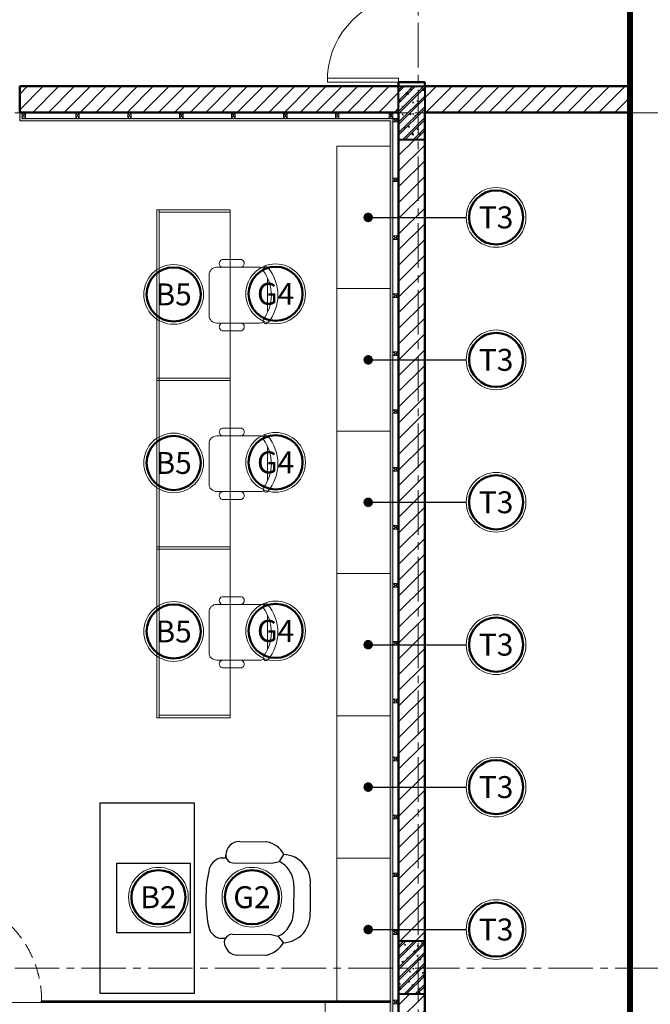
# Model space of a CAD drawing. Units: inches. Extents: x 270210 to 1532134, y -413514 to 157727.
# Drawn here: x 746476 to 751793, y -13119 to -4823 of the extents above; entities that cross this region are included whole.
import ezdxf
from ezdxf.enums import TextEntityAlignment as Align

# ---------------------------------------------------------------- set-up
doc = ezdxf.new("R2010")
doc.units = ezdxf.units.IN
doc.header["$LTSCALE"] = 500
doc.header["$MEASUREMENT"] = 0
doc.linetypes.add('AXES2', pattern=[1.125, 0.75, -0.125, 0.125, -0.125])
doc.linetypes.add('HIDDEN', pattern=[0.375, 0.25, -0.125])
for name, color, linetype, lineweight in [('011-CONCRETE-SECTION', 3, 'Continuous', 40), ('0111-WALL SECTION', 2, 'Continuous', 50), ('0112-WALL-Hatch', 8, 'Continuous', 18), ('013-CONCRETE-Hatch', 250, 'Continuous', 5), ('013-CONCRETE-HIDDEN', 8, 'HIDDEN', 13), ('062-CEILING-VIEW', 32, 'Continuous', 15), ('152-SITE-BOUNDARY', 1, 'Continuous', 15), ('155-HANDRAIL-VIEW', 247, 'Continuous', 9), ('161-LANDSCAPING-SOIL', 250, 'Continuous', 9), ('502-GRIDLINES-SECONDARY', 5, 'AXES2', 13), ('512-DIM- 100', 151, 'Continuous', 18), ('560-FURNITURE', 8, 'Continuous', 13)]:
    doc.layers.add(name, color=color, linetype=linetype, lineweight=lineweight)
doc.layers.add('172-GLASS-VIEW', color=135, linetype='Continuous')
doc.layers.add('NOITHAT', color=8, linetype='Continuous')
doc.styles.add('arial', font='arial_1.ttf')
doc.dimstyles.new('DIM100', dxfattribs={"dimtxt": 200, "dimasz": 80, "dimexe": 60, "dimexo": 200, "dimgap": 50, "dimtad": 1, "dimdec": 0, "dimzin": 0, "dimdsep": 46, "dimtxsty": 'arial', "dimblk1": 'ARCHTICK', "dimblk2": 'ARCHTICK', "dimsah": 1, "dimcen": 150, "dimdle": 60, "dimclrd": 256, "dimclre": 256, "dimclrt": 221, "dimadec": 0, "dimazin": 0, "dimtfac": 1, "dimtdec": 0, "dimtix": 1, "dimtmove": 2, "dimatfit": 3, "dimfxl": 1000, "dimfxlon": 1, "dimtvp": 0.833333, "dimtolj": 1, "dimtzin": 0, "dimarcsym": 0})
pattern_1 = [(50, (267086.74, -141459.34), (107.589027, -9.41282), [11.25, -123.75]), (355, (267086.74, -141459.34), (-20.8127, 112.82882), [9, -99]), (100.4514, (267095.7, -141460.13), (86.776407, 103.415931), [9.561028, -105.171317]), (46.1842, (267086.74, -141429.34), (160.086157, -24.827852), [16.875, -185.625]), (96.6356, (267100.08, -141431.41), (140.199406, 146.11768), [14.341543, -157.75695]), (351.1842, (267086.74, -141429.34), (140.19929, 146.11779), [13.5, -148.5]), (21, (267101.74, -141436.84), (89.536058, -60.392834), [11.25, -123.75]), (326, (267101.74, -141436.84), (36.4973, 108.772507), [9, -99]), (71.4514, (267109.2, -141441.88), (126.033394, 48.379575), [9.561028, -105.171317]), (37.5, (267086.736, -141459.344), (1.8239783, 49.934078), [0, -97.8, 0, -100.5, 0, -99.375]), (7.5, (267086.736, -141459.344), (39.4604306, 59.161757), [0, -57.3, 0, -95.55, 0, -37.875]), (327.5, (267053.286, -141459.344), (80.0733654, -3.3832308), [0, -37.5, 0, -117, 0, -155.25]), (317.5, (267038.286, -141459.344), (87.477925, 15.015747), [0, -48.75, 0, -77.7, 0, -110.25]), (45, (267086.736, -141459.344), (-45.078057, 45.078057), []), (45, (267086.736, -141440.97), (-45.078057, 45.078057), [])]

# ---------------------------------------------------------------- blocks, each defined once
blk = doc.blocks.new('dim+truc')
at = {"layer": '502-GRIDLINES-SECONDARY'}
for p, q in [((27755, -2043.1), (27755, 23506.1)), ((-1520.3, 13323), (32221.2, 13323)), ((-1520.3, 6118), (32221.2, 6118))]:
    blk.add_line(p, q, dxfattribs=at)
blk = doc.blocks.new('xuong go')
at = {"layer": '0112-WALL-Hatch'}
for p, q in [((0, 0), (30, -50)), ((30, 0), (0, -50))]:
    blk.add_line(p, q, dxfattribs=at)
at = {"layer": '152-SITE-BOUNDARY'}
blk.add_lwpolyline([(0, 0), (0, -50), (30, -50), (30, 0)], close=True, dxfattribs=at)
blk = doc.blocks.new('A$C17B23615')
at = {"layer": 'NOITHAT'}
for p, q in [((460.8, 768.7), (632.9, 708.2)), ((228.1, 619.4), (191.3, 663.8)), ((422.6, 660), (594.7, 599.5)), ((5.4, 399.6), (69.1, 580.7)), ((131.5, 305.8), (222.8, 565.4)), ((222.8, 565.4), (228.1, 619.4)), ((694.4, 399.6), (720.5, 439.6)), ((720.5, 439.6), (776.5, 461.2)), ((603.2, 140), (694.4, 399.6)), ((82.3, 271), (64.6, 277.1)), ((820.8, 316.5), (755.3, 130)), ((71.5, 240.1), (83.3, 274)), ((617.3, 84.8), (605.8, 52.3)), ((635.9, 70.3), (635.9, 70.3))]:
    blk.add_line(p, q, dxfattribs=at)
for centre, radius, start, end in [((374, 593), 195.9, 63.70537, 158.8112), ((589.1, 517.5), 195.7, 343.28312, 77.06442), ((213.2, 500.2), 165.1, 97.59989, 150.81279), ((358.9, 478.8), 192, 113.16629, 132.94363), ((358.9, 478.8), 192, 70.63178, 113.16629), ((531, 418.3), 192, 6.4965, 70.63178), ((632.9, 338), 189.2, 353.4563, 40.61623), ((96, 367.8), 96, 160.63178, 250.93966), ((82.6, 327.5), 53.5, 250.36565, 336.1122), ((180.9, 226.3), 110.3, 172.80984, 244.4757), ((664.4, 126.2), 62.7, 167.27407, 242.97573), ((617.4, 939.3), 945.8, 239.21467, 262.04889), ((664.7, 161.9), 96, 252.52199, 340.63178), ((511.8, 110), 110.3, 256.78785, 328.45371)]:
    blk.add_arc(centre, radius, start, end, dxfattribs=at)
blk = doc.blocks.new('ghe 1m4 co vach ngan')
at = {"layer": '560-FURNITURE'}
for p, q in [((-1440, 0), (-1440, -18)), ((-1440, 0), (-420, 0)), ((0, 0), (-1440, 0)), ((0, -18), (0, 0)), ((-1440, -18), (-420, -18)), ((-1440, -18), (0, -18)), ((-1440, -618), (-1440, -18)), ((-1420, -618), (-1420, -18)), ((-20, -618), (-20, -18)), ((0, -618), (0, -18)), ((-889.9, -439.4), (-550.1, -439.4)), ((-1020.4, -550.1), (-1020.4, -712.5)), ((-954.7, -868.4), (-954.7, -504.2)), ((-485.3, -504.2), (-485.3, -868.4)), ((-420.5, -550.1), (-420.5, -712.5)), ((-20, -618), (-1420, -618)), ((-575.8, -933.2), (-864.2, -933.2))]:
    blk.add_line(p, q, dxfattribs=at)
at = {"layer": '560-FURNITURE', "linetype": 'Continuous'}
for p, q in [((-1420, -618), (-1440, -618)), ((-20, -618), (0, -618))]:
    blk.add_line(p, q, dxfattribs=at)
at = {"layer": '560-FURNITURE'}
for centre, radius, start, end in [((-889.9, -504.2), 64.8, 90, 180), ((-550.1, -504.2), 64.8, 0, 90), ((-988, -559.6), 33.8, 9.29463, 163.7398), ((-452.9, -559.6), 33.8, 16.2602, 163.7398), ((-988, -703.1), 33.8, 196.2602, 350.70537), ((-452.9, -703.1), 33.8, 196.2602, 343.7398), ((-935.7, -919.1), 23.7, 57.97259, 216.69006), ((-889.9, -868.4), 64.8, 180, 207.58444), ((-720, -620.3), 344.5, 233.90321, 306.09679), ((-504.3, -919.1), 23.7, 323.30994, 122.02741), ((-550.1, -868.4), 64.8, 332.41556, 0), ((-720, -657.7), 362, 229.5797, 310.4203)]:
    blk.add_arc(centre, radius, start, end, dxfattribs=at)
blk = doc.blocks.new('ky hieu do')
at = {"layer": '0111-WALL SECTION', "linetype": 'Continuous'}
blk.add_circle((0, 0), 190, dxfattribs=at)
at = {"layer": '152-SITE-BOUNDARY', "linetype": 'Continuous'}
blk.add_circle((0, 0), 209.7, dxfattribs=at)
at = {"layer": '502-GRIDLINES-SECONDARY', "linetype": 'Continuous', "style": 'arial'}
blk.add_attdef('X1', text='', height=154, dxfattribs=at).set_placement((0, 0.1), align=Align.MIDDLE_CENTER)
blk = doc.blocks.new('_ARCHTICK')
at = {"color": 0, "linetype": 'ByBlock', "const_width": 0.15}
blk.add_lwpolyline([(-0.5, -0.5), (0.5, 0.5)], dxfattribs=at)

msp = doc.modelspace()

# ---------------------------------------------------------------- hatches: boundary and pattern name
at = {"layer": '0112-WALL-Hatch'}
h = msp.add_hatch(dxfattribs=at)
h.set_pattern_fill('ANSI31', color=256, scale=750, style=0)
h.set_pattern_definition([(45, (1197522.37, 118515.025), (-66.29126, 66.29126), [])])
h.paths.add_polyline_path([(741271.3, -5384.1), (740631.3, -5384.1), (740631.3, -5604.1), (741271.3, -5604.1)])
h.paths.add_polyline_path([(751622.2, -5384.1), (749891.3, -5384.1), (749891.3, -5604.1), (751622.2, -5604.1)])
h.paths.add_polyline_path([(749671.3, -284.1), (745691.3, -284.1), (745691.3, -504.1), (747742.3, -504.1), (747742.3, -2564.1), (747635.3, -2564.1), (747635.3, -2674.1), (747980.7, -2674.1), (747980.7, -2564.1), (747852.3, -2564.1), (747852.3, -504.1), (749671.3, -504.1)])
h.paths.add_polyline_path([(745691.3, -504.1), (745471.3, -504.1), (745471.3, -2674.1), (746960.3, -2674.1), (746960.3, -2564.1), (745691.3, -2564.1)])
h.paths.add_polyline_path([(750019.7, -2564.1), (749891.3, -2564.1), (749891.3, -774.1), (750691.3, -774.1), (750691.3, -504.1), (751622.2, -504.1), (751622.2, -284.1), (750281.3, -284.1), (749891.3, -284.1), (749891.3, -504.1), (750621.3, -504.1), (750621.3, -704.1), (749891.3, -704.1), (749891.3, -504.1), (749671.3, -504.1), (749671.3, -2564.1), (748655.7, -2564.1), (748655.7, -2674.1), (749671.3, -2674.1), (749671.3, -3689.1), (749891.3, -3689.1), (749891.3, -2674.1), (750019.7, -2674.1)])
h.paths.add_polyline_path([(751622.2, -2564.1), (750694.7, -2564.1), (750694.7, -2674.1), (751622.2, -2674.1)], flags=17)
h.paths.add_polyline_path([(744171.3, 2619.9), (744071.3, 2619.9), (744071.3, 1115.9), (743581.2, 1115.9), (743581.2, 1225.9), (743361.2, 1225.9), (743361.2, 895.9), (744171.3, 895.9)])
h.paths.add_polyline_path([(745691.3, 865.9), (746291.3, 865.9), (746291.3, 1305.9), (746071.3, 1305.9), (746071.3, 1085.9), (745471.3, 1085.9), (745471.3, -54.1), (745691.3, -54.1)])
h.paths.add_polyline_path([(733091.3, -395.3), (737071.3, -395.3), (737071.3, -285.3), (732981.3, -285.3), (732981.3, -1784.1), (731691.3, -1784.1), (731691.3, 895.9), (732871.3, 895.9), (732871.3, 1115.9), (733091.3, 1115.9), (733091.3, 895.9), (733952.8, 895.9), (733952.8, 1225.9), (733351.3, 1225.9), (733351.3, 1375.9), (732611.3, 1375.9), (732611.3, 1225.9), (732009.9, 1225.9), (732009.9, 1115.9), (731471.3, 1115.9), (731471.3, -1784.1), (730992.8, -1784.1), (730992.8, -1674.1), (730772.8, -1674.1), (730772.8, -2004.1), (732981.3, -2004.1), (732981.3, -3702.4), (733091.3, -3702.4), (733091.3, -2004.1)])
h.paths.add_polyline_path([(741261.2, -285.3), (737291.3, -285.3), (737291.3, -395.3), (741261.2, -395.3)])
h.paths.add_polyline_path([(738153.1, 1225.9), (737551.3, 1225.9), (737551.3, 1375.9), (736811.3, 1375.9), (736811.3, 1225.9), (736212.8, 1225.9), (736212.8, 895.9), (737071.3, 895.9), (737071.3, 1115.9), (737291.3, 1115.9), (737291.3, 895.9), (738153.1, 895.9)])
h.paths.add_polyline_path([(739393.1, 1225.9), (739173.1, 1225.9), (739173.1, 895.9), (739393.1, 895.9)])
h.paths.add_polyline_path([(735192.8, 1225.9), (734972.8, 1225.9), (734972.8, 895.9), (735192.8, 895.9)], flags=17)
h.paths.add_polyline_path([(741481.2, 1225.9), (740413.1, 1225.9), (740413.1, 895.9), (741481.2, 895.9)])
h.paths.add_polyline_path([(729752.8, -1674.1), (729151.3, -1674.1), (729151.3, -1524.1), (728411.3, -1524.1), (728411.3, -1674.1), (726921.3, -1674.1), (726921.3, -2004.1), (729752.8, -2004.1)])
h.paths.add_polyline_path([(725901.3, -1674.1), (724951.3, -1674.1), (724951.3, -1524.1), (724211.3, -1524.1), (724211.3, -1808.5), (723571.3, -2448.5), (723571.3, -2974.1), (723791.3, -2974.1), (723791.3, -2539.7), (724326.9, -2004.1), (725901.3, -2004.1)])
h.paths.add_polyline_path([(728671.3, -5384.1), (724691.3, -5384.1), (724691.3, -5604.1), (728671.3, -5604.1)])
h.paths.add_polyline_path([(731406.5, -5384.1), (728891.3, -5384.1), (728891.3, -5604.1), (731406.5, -5604.1)])
h.paths.add_polyline_path([(732871.3, -5384.1), (732756.4, -5384.1), (732756.5, -5604.1), (732871.3, -5604.1)])
h.paths.add_polyline_path([(737071.3, -5384.1), (733091.3, -5384.1), (733091.3, -5604.1), (737071.3, -5604.1)])
h.paths.add_polyline_path([(749671.3, -5384.1), (746476.3, -5384.1), (746476.3, -5604.1), (749671.3, -5604.1)])
h.paths.add_polyline_path([(749891.3, -5834.1), (749671.3, -5834.1), (749671.3, -12584.1), (749891.3, -12584.1)])
h.paths.add_polyline_path([(749891.3, -13034.1), (749671.3, -13034.1), (749671.3, -16830.5), (749946.3, -16830.5), (749946.3, -17160.5), (749616.3, -17160.5), (749616.3, -16885.5), (748701.3, -16885.5), (748701.3, -17105.5), (748811.3, -17105.5), (748811.3, -17215.5), (749356.3, -17215.5), (749356.3, -17420.5), (750206.3, -17420.5), (750206.3, -16615.1), (750751.3, -16615.1), (750751.3, -16505.1), (750861.3, -16505.1), (750861.3, -16285.1), (749891.3, -16285.1)])
h.paths.add_polyline_path([(747901.3, -16885.5), (747461.3, -16885.5), (747461.3, -17105.5), (747571.3, -17105.5), (747571.3, -17215.5), (747791.3, -17215.5), (747791.3, -17105.5), (747901.3, -17105.5)])
h.paths.add_polyline_path([(746661.3, -16885.5), (745746.3, -16885.5), (745746.3, -17160.5), (745416.3, -17160.5), (745416.3, -16885.5), (744501.3, -16885.5), (744501.3, -17105.5), (744611.3, -17105.5), (744611.3, -17215.5), (745156.3, -17215.5), (745156.3, -17420.5), (746006.3, -17420.5), (746006.3, -17215.5), (746551.3, -17215.5), (746551.3, -17105.5), (746661.3, -17105.5)])
h.paths.add_polyline_path([(743701.3, -16885.5), (743261.3, -16885.5), (743261.3, -17105.5), (743371.3, -17105.5), (743371.3, -17215.5), (743591.3, -17215.5), (743591.3, -17105.5), (743701.3, -17105.5)])
h.paths.add_polyline_path([(742461.3, -16885.5), (741546.3, -16885.5), (741546.3, -17160.5), (741216.3, -17160.5), (741216.3, -16885.5), (740301.3, -16885.5), (740301.3, -17105.5), (740411.3, -17105.5), (740411.3, -17215.5), (740956.3, -17215.5), (740956.3, -17420.5), (741806.3, -17420.5), (741806.3, -17215.5), (742351.3, -17215.5), (742351.3, -17105.5), (742461.3, -17105.5)])
h.paths.add_polyline_path([(737291.3, -16286.5), (736101.3, -16286.5), (736101.3, -16506.5), (736211.3, -16506.5), (736211.3, -16616.5), (736756.3, -16616.5), (736756.3, -17434.1), (737606.3, -17434.1), (737606.3, -17215.5), (738151.3, -17215.5), (738151.3, -17105.5), (738261.3, -17105.5), (738261.3, -16885.5), (737346.3, -16885.5), (737346.3, -17160.5), (737016.3, -17160.5), (737016.3, -16830.5), (737291.3, -16830.5)])
h.paths.add_polyline_path([(739501.3, -16885.5), (739061.3, -16885.5), (739061.3, -17105.5), (739171.3, -17105.5), (739171.3, -17215.5), (739391.3, -17215.5), (739391.3, -17105.5), (739501.3, -17105.5)])
h.paths.add_polyline_path([(735301.3, -16286.5), (734861.3, -16286.5), (734861.3, -16506.5), (734971.3, -16506.5), (734971.3, -16616.5), (735191.3, -16616.5), (735191.3, -16506.5), (735301.3, -16506.5)])
h.paths.add_polyline_path([(734061.3, -16285.8), (733146.3, -16285.8), (733146.3, -16561.5), (732816.3, -16561.5), (732816.3, -16286.5), (731901.3, -16286.5), (731901.3, -16506.5), (732011.3, -16506.5), (732011.3, -16616.5), (732556.3, -16616.5), (732556.3, -16820.1), (733406.3, -16820.1), (733406.3, -16616.5), (733951.3, -16616.5), (733951.3, -16506.5), (734061.3, -16506.5)])
h.paths.add_polyline_path([(731101.3, -16286.5), (730661.3, -16286.5), (730661.3, -16506.5), (730771.3, -16506.5), (730771.3, -16616.5), (730991.3, -16616.5), (730991.3, -16506.5), (731101.3, -16506.5)])
h.paths.add_polyline_path([(729861.3, -16285.1), (728946.3, -16285.1), (728946.3, -16561.5), (728616.3, -16561.5), (728616.3, -16285.1), (727701.3, -16285.1), (727701.3, -16505.1), (727811.3, -16505.1), (727811.3, -16615.1), (728271.3, -16615.1), (728271.3, -16505.1), (728341.3, -16505.1), (728341.3, -16820.1), (729206.3, -16820.1), (729206.3, -16616.5), (729751.3, -16616.5), (729751.3, -16506.5), (729861.3, -16506.5)])
h.paths.add_polyline_path([(726901.3, -16285.1), (726461.3, -16285.1), (726461.3, -16505.1), (726571.3, -16505.1), (726571.3, -16615.1), (726791.3, -16615.1), (726791.3, -16505.1), (726901.3, -16505.1)])
h.paths.add_polyline_path([(737931.3, -5604.1), (737931.3, -5384.1), (737291.3, -5384.1), (737291.3, -5604.1)])
h.paths.add_polyline_path([(741491.3, -5384.1), (741491.3, -5604.1), (745471.3, -5604.1), (745471.3, -12584.1), (745691.3, -12584.1), (745691.3, -5604.1), (745801.3, -5604.1), (745801.3, -5384.1)])
h.paths.add_polyline_path([(741261.2, -2784.1), (741261.1, -3922.4), (741271.3, -3922.4), (741271.3, -3702.4), (741481.2, -3702.4), (741481.2, -2784.1)])
h.paths.add_polyline_path([(724691.3, -15844.6), (724471.3, -15844.6), (724471.3, -15970.1), (724156.3, -15970.1), (724156.3, -16820.1), (725006.3, -16820.1), (725006.3, -16615.1), (725551.3, -16615.1), (725551.3, -16505.1), (725661.3, -16505.1), (725661.3, -16285.1), (724746.3, -16285.1), (724746.3, -16560.1), (724416.3, -16560.1), (724416.3, -16230.1), (724691.3, -16230.1)])
h.paths.add_polyline_path([(724471.3, -13194.1), (724691.3, -13194.1), (724691.3, -13034.1), (724471.3, -13034.1), (724471.3, -12584.1), (724691.3, -12584.1), (724691.3, -5834.1), (724471.3, -5834.1), (724471.3, -5384.1), (724326.9, -5384.1), (723791.3, -4848.5), (723791.3, -4414.1), (723571.3, -4414.1), (723571.3, -4939.7), (724235.8, -5604.1), (724361.3, -5604.1), (724361.3, -6334.3), (724471.3, -6334.3), (724471.3, -7354.3), (724361.3, -7354.3), (724361.3, -7574.3), (724471.3, -7574.3), (724471.3, -8594.3), (724361.3, -8594.3), (724361.3, -9709.3), (724471.3, -9709.3), (724471.3, -10729.3), (724361.3, -10729.3), (724361.3, -10949.3), (724471.3, -10949.3), (724471.3, -12030.7), (724361.3, -12030.7), (724361.3, -12269.1), (724211.3, -12269.1), (724211.3, -13119.1), (724471.3, -13119.1)])
h.paths.add_polyline_path([(724691.3, -13994.1), (724471.3, -13994.1), (724471.3, -14069.1), (724211.3, -14069.1), (724211.3, -14919.1), (724471.3, -14919.1), (724471.3, -15044.6), (724691.3, -15044.6), (724691.3, -14604.1), (724471.3, -14604.1), (724471.3, -14384.1), (724691.3, -14384.1)])
at = {"layer": '0112-WALL-Hatch', "true_color": 0xafafaf}
h = msp.add_hatch(color=253, dxfattribs=at)
h.dxf.hatch_style = 1
h.paths.add_polyline_path([(737931.3, -5604.1), (737931.3, -5674.1), (737361.3, -5674.1), (737361.3, -5904.1), (737001.3, -5904.1), (737001.3, -5674.1), (733161.3, -5674.1), (733161.3, -5904.4), (732801.3, -5904.4), (732801.3, -5674.1), (732756.5, -5674.1), (732756.5, -5604.1), (732776.5, -5604.1), (732776.5, -5654.1), (732821.3, -5654.1), (732821.3, -5884.4), (733141.3, -5884.4), (733141.3, -5654.1), (737021.3, -5654.1), (737021.3, -5884.1), (737341.3, -5884.1), (737341.3, -5654.1), (737911.3, -5654.1), (737911.3, -5604.1)])
h.paths.add_polyline_path([(747461.3, -16885.5), (747481.3, -16885.5), (747481.3, -16835.5), (747881.3, -16835.5), (747881.3, -16885.5), (747901.3, -16885.5), (747901.3, -16815.5), (747461.3, -16815.5)], flags=17)
h.paths.add_polyline_path([(744501.3, -16885.5), (744501.3, -16815.5), (745346.3, -16815.5), (745346.3, -16760.5), (745816.3, -16760.5), (745816.3, -16815.5), (746661.3, -16815.5), (746661.3, -16885.5), (746641.3, -16885.5), (746641.3, -16835.5), (745796.3, -16835.5), (745796.3, -16780.5), (745366.3, -16780.5), (745366.3, -16835.5), (744521.3, -16835.5), (744521.3, -16885.5)])
h.paths.add_polyline_path([(743261.3, -16885.5), (743261.3, -16815.5), (743701.3, -16815.5), (743701.3, -16885.5), (743681.3, -16885.5), (743681.3, -16835.5), (743281.3, -16835.5), (743281.3, -16885.5)])
h.paths.add_polyline_path([(740301.3, -16885.5), (740301.3, -16815.5), (741146.3, -16815.5), (741146.3, -16760.5), (741616.3, -16760.5), (741616.3, -16815.5), (742461.3, -16815.5), (742461.3, -16885.5), (742441.3, -16885.5), (742441.3, -16835.5), (741596.3, -16835.5), (741596.3, -16780.5), (741166.3, -16780.5), (741166.3, -16835.5), (740321.3, -16835.5), (740321.3, -16885.5)])
h.paths.add_polyline_path([(739061.3, -16885.5), (739061.3, -16815.5), (739501.3, -16815.5), (739501.3, -16885.5), (739481.3, -16885.5), (739481.3, -16835.5), (739081.3, -16835.5), (739081.3, -16885.5)])
h.paths.add_polyline_path([(736121.3, -16286.5), (736101.3, -16286.5), (736101.3, -16216.3), (737361.3, -16216.6), (737361.3, -16760.5), (737416.3, -16760.5), (737416.3, -16815.5), (738261.3, -16815.5), (738261.3, -16885.5), (738241.3, -16885.5), (738241.3, -16835.5), (737396.3, -16835.5), (737396.3, -16780.5), (737341.3, -16780.5), (737341.3, -16236.6), (736121.3, -16236.3)])
h.paths.add_polyline_path([(735301.3, -16286.5), (735281.3, -16286.5), (735281.3, -16236.1), (734881.3, -16236), (734881.3, -16286.5), (734861.3, -16286.5), (734861.3, -16216), (735301.3, -16216.1)])
h.paths.add_polyline_path([(734061.3, -16285.8), (734041.3, -16285.8), (734041.3, -16235.8), (733196.3, -16235.8), (733196.3, -16181.5), (732766.3, -16181.5), (732766.3, -16235.7), (731921.3, -16235.5), (731921.3, -16286.5), (731901.3, -16286.5), (731901.3, -16215.5), (732746.3, -16215.7), (732746.3, -16161.5), (733216.3, -16161.5), (733216.3, -16215.8), (734061.3, -16215.8)])
h.paths.add_polyline_path([(729861.3, -16286.5), (729841.3, -16286.5), (729841.3, -16235.1), (728996.3, -16235.1), (728996.3, -16181.5), (728566.3, -16181.5), (728566.3, -16235.1), (727721.3, -16235.1), (727721.3, -16286.5), (727701.3, -16286.5), (727701.3, -16215.1), (728546.3, -16215.1), (728546.3, -16161.5), (729016.3, -16161.5), (729016.3, -16215.1), (729861.3, -16215.1)])
h.paths.add_polyline_path([(737361.3, -12514.1), (737361.3, -13104.1), (737001.3, -13104.1), (737001.3, -12514.1)])
h.paths.add_polyline_path([(737341.3, -12534.1), (737341.3, -13084.1), (737021.3, -13084.1), (737021.3, -12534.1)], flags=16)
h.paths.add_polyline_path([(741201.3, -12514.1), (741561.3, -12514.1), (741561.3, -13104.1), (741201.3, -13104.1)], flags=17)
h.paths.add_polyline_path([(741221.3, -12534.1), (741541.3, -12534.1), (741541.3, -13084.1), (741221.3, -13084.1)], flags=16)
h.paths.add_polyline_path([(733161.3, -12514.1), (733161.3, -13104.1), (732801.3, -13104.1), (732801.3, -12514.1)])
h.paths.add_polyline_path([(733141.3, -12534.1), (733141.3, -13084.1), (732821.3, -13084.1), (732821.3, -12534.1)], flags=16)
h.paths.add_polyline_path([(728961.3, -12514.1), (728961.3, -13104.1), (728601.3, -13104.1), (728601.3, -12514.1)])
h.paths.add_polyline_path([(728941.3, -12534.1), (728941.3, -13084.1), (728621.3, -13084.1), (728621.3, -12534.1)], flags=16)
h.paths.add_polyline_path([(726481.3, -16286.5), (726461.3, -16286.5), (726461.3, -16215.1), (726901.3, -16215.1), (726901.3, -16286.6), (726881.3, -16286.6), (726881.3, -16235.1), (726481.3, -16235.1)])
h.paths.add_polyline_path([(731101.3, -16286.5), (731081.3, -16286.5), (731081.3, -16236.6), (730681.3, -16236.5), (730681.3, -16286.5), (730661.3, -16286.5), (730661.3, -16216.5), (731101.3, -16216.6)])
h.paths.add_polyline_path([(740651.3, -5604.1), (740651.3, -5654.1), (741221.3, -5654.1), (741221.3, -5884.1), (741541.3, -5884.1), (741541.3, -5654.1), (745421.3, -5654.1), (745421.3, -13084.1), (745741.3, -13084.1), (745741.3, -5654.1), (745781.3, -5654.1), (745781.3, -5604.1), (745801.3, -5604.1), (745801.3, -5674.1), (745761.3, -5674.1), (745761.3, -13104.1), (745401.3, -13104.1), (745401.3, -5674.1), (741561.3, -5674.1), (741561.3, -5904.1), (741201.3, -5904.1), (741201.3, -5674.1), (740631.3, -5674.1), (740631.3, -5604.1)])
h.paths.add_polyline_path([(749621.3, -16780.5), (749566.3, -16780.5), (749566.3, -16835.5), (748721.3, -16835.5), (748721.3, -16885.5), (748701.3, -16885.5), (748701.3, -16815.5), (749546.3, -16815.5), (749546.3, -16760.5), (749601.3, -16760.5), (749601.3, -5674.1), (746476.3, -5674.1), (746476.3, -5604.1), (746496.3, -5604.1), (746496.3, -5654.1), (749621.3, -5654.1)])
at = {"layer": '013-CONCRETE-Hatch', "ltscale": 500}
h = msp.add_hatch(dxfattribs=at)
h.set_pattern_fill('BT-01', color=256, scale=15, style=0, pattern_type=2)
h.set_pattern_definition(pattern_1)
h.paths.add_polyline_path([(749891.3, -5384.1), (749671.3, -5384.1), (749671.3, -5834.1), (749891.3, -5834.1)])
h = msp.add_hatch(dxfattribs=at)
h.set_pattern_fill('BT-01', color=256, scale=15, style=0, pattern_type=2)
h.set_pattern_definition(pattern_1)
h.paths.add_polyline_path([(749671.3, -12584.1), (749891.3, -12584.1), (749891.3, -13034.1), (749671.3, -13034.1)])

# ---------------------------------------------------------------- linework, layer by layer
at = {"layer": '011-CONCRETE-SECTION'}
for points in [[(749671.3, -5384.1), (749891.3, -5384.1), (749891.3, -5834.1), (749671.3, -5834.1)], [(749671.3, -12584.1), (749891.3, -12584.1), (749891.3, -13034.1), (749671.3, -13034.1)], [(749671.3, -12584.1), (749891.3, -12584.1), (749891.3, -13034.1), (749671.3, -13034.1)]]:
    msp.add_lwpolyline(points, close=True, dxfattribs=at)
at = {"layer": '0111-WALL SECTION'}
for p, q in [((746476.3, -5384.1), (749671.3, -5384.1)), ((746476.3, -5604.1), (746476.3, -5384.1)), ((749671.3, -5384.1), (749671.3, -5349.1)), ((749671.3, -5349.1), (749891.3, -5349.1)), ((749891.3, -5384.1), (749891.3, -5349.1)), ((749891.3, -5384.1), (751622.2, -5384.1)), ((746476.3, -5604.1), (749671.3, -5604.1)), ((749671.3, -16830.5), (749671.3, -5604.1)), ((749891.3, -5604.1), (751622.2, -5604.1)), ((749891.3, -16285.1), (749891.3, -5604.1))]:
    msp.add_line(p, q, dxfattribs=at)
at = {"layer": '013-CONCRETE-HIDDEN'}
msp.add_arc((745761.3, -13089.1), 900, 0, 69.05089, dxfattribs=at)
at = {"layer": '062-CEILING-VIEW'}
msp.add_lwpolyline([(749051.3, -13104.1), (749601.3, -13104.1), (749601.3, -16815.5), (749051.3, -16815.5)], close=True, dxfattribs=at)
at = {"layer": '152-SITE-BOUNDARY', "linetype": 'HIDDEN', "const_width": 50}
msp.add_lwpolyline([(722026.4, 2619.9), (751622.2, 2619.9), (751622.2, -18932), (722026.4, -18932)], close=True, dxfattribs=at)
at = {"layer": '155-HANDRAIL-VIEW'}
msp.add_lwpolyline([(749621.3, -16780.5), (749566.3, -16780.5), (749566.3, -16835.5), (748721.3, -16835.5), (748721.3, -16885.5), (748701.3, -16885.5), (748701.3, -16815.5), (749546.3, -16815.5), (749546.3, -16760.5), (749601.3, -16760.5), (749601.3, -5674.1), (746476.3, -5674.1), (746476.3, -5604.1), (746496.3, -5604.1), (746496.3, -5654.1), (749621.3, -5654.1), (749621.3, -16780.5)], dxfattribs=at)
at = {"layer": '161-LANDSCAPING-SOIL'}
msp.add_line((746661.3, -13104.1), (745761.3, -13104.1), dxfattribs=at)
at = {"layer": '172-GLASS-VIEW'}
msp.add_lwpolyline([(746661.3, -13089.1), (749601.3, -13089.1), (749601.3, -13104.1), (746661.3, -13104.1)], close=True, dxfattribs=at)
at = {"layer": '560-FURNITURE'}
for points in [[(749071.3, -5314.8), (749671.3, -5314.8), (749671.3, -5349.1), (749071.3, -5349.1)], [(749151.3, -7089.1), (749601.3, -7089.1), (749601.3, -5889.1), (749151.3, -5889.1)], [(749151.3, -8289.1), (749601.3, -8289.1), (749601.3, -7089.1), (749151.3, -7089.1)], [(749151.3, -9489.1), (749601.3, -9489.1), (749601.3, -8289.1), (749151.3, -8289.1)], [(749151.3, -10689.1), (749601.3, -10689.1), (749601.3, -9489.1), (749151.3, -9489.1)], [(749151.3, -11889.1), (749601.3, -11889.1), (749601.3, -10689.1), (749151.3, -10689.1)], [(749151.3, -13089.1), (749601.3, -13089.1), (749601.3, -11889.1), (749151.3, -11889.1)]]:
    msp.add_lwpolyline(points, close=True, dxfattribs=at)
msp.add_arc((749783.8, -5332.8), 712.7, 99.0812, 181.30766, dxfattribs=at)
at = {"layer": 'NOITHAT'}
for points in [[(747151.3, -11424.1), (747151.3, -13024.1), (747951.3, -13024.1), (747951.3, -11424.1)], [(747295.3, -12518.2), (747295.3, -11930), (747914.6, -11930), (747914.6, -12518.2)]]:
    msp.add_lwpolyline(points, close=True, dxfattribs=at)

# ---------------------------------------------------------------- block references
at = {"linetype": 'Continuous', "xscale": -1, "rotation": 90}
msp.add_blockref('ghe 1m4 co vach ngan', (747633.3, -7864.1), dxfattribs=at)
at = {"linetype": 'Continuous', "rotation": 89.99999999999999}
for p in [(747633.3, -7844.1), (747633.3, -9264.1)]:
    msp.add_blockref('ghe 1m4 co vach ngan', p, dxfattribs=at)
at = {"layer": '155-HANDRAIL-VIEW', "xscale": -1}
for p, rotation in [((746496.3, -5654.1), 180), ((746949.2, -5654.1), 180), ((747387, -5654.1), 180), ((747824.9, -5654.1), 180), ((748262.8, -5654.1), 180), ((748700.6, -5654.1), 180), ((749138.5, -5654.1), 180), ((749591.3, -5654.1), 180), ((749621.3, -5654.1), 90), ((749621.3, -6157.1), 90), ((749621.3, -6645.1), 90), ((749621.3, -7133.1), 90), ((749621.3, -7621.1), 90), ((749621.3, -8109.1), 90), ((749621.3, -8597.1), 90), ((749621.3, -9085.1), 90), ((749621.3, -9573.1), 90), ((749621.3, -10061.1), 90), ((749621.3, -10549.1), 90), ((749621.3, -11037.1), 90), ((749621.3, -11525.1), 90), ((749621.3, -12013.1), 90), ((749621.3, -12501.1), 90), ((749671.3, -13114.1), 270)]:
    msp.add_blockref('xuong go', p, dxfattribs=dict(at, rotation=rotation))
at = {"layer": '512-DIM- 100'}
msp.add_blockref('dim+truc', (722079.7, -18932), dxfattribs=at)
at = {"layer": '512-DIM- 100', "xscale": 1.199999999999999, "yscale": 1.199999999999999, "zscale": 1.199999999999999}
for p, values in [((750493.3, -6489.1), {'X1': 'T3'}), ((750493.3, -7689.1), {'X1': 'T3'}), ((750493.3, -8889.1), {'X1': 'T3'}), ((750493.3, -10089.1), {'X1': 'T3'}), ((750493.3, -11289.1), {'X1': 'T3'}), ((747646.6, -12216.9), {'X1': 'B2'}), ((748434.2, -12216.9), {'X1': 'G2'}), ((750493.3, -12489.1), {'X1': 'T3'})]:
    msp.add_blockref('ky hieu do', p, dxfattribs=at).add_auto_attribs(values)
at = {"layer": '512-DIM- 100'}
ref = msp.add_blockref('ky hieu do', (748634.1, -7132.6), dxfattribs=dict(at, xscale=1.199999999999999, yscale=1.199999999999999, zscale=1.199999999999999, rotation=270))
ref.add_attrib('X1', 'G4', dxfattribs={"layer": '502-GRIDLINES-SECONDARY', "linetype": 'Continuous', "height": 184.8, "style": 'arial'}).set_placement((748634.3, -7132.6), align=Align.MIDDLE_CENTER)
ref = msp.add_blockref('ky hieu do', (747774.4, -7137.7), dxfattribs=dict(at, xscale=1.199999999999999, yscale=1.199999999999999, zscale=1.199999999999999, rotation=270))
ref.add_attrib('X1', 'B5', dxfattribs={"layer": '502-GRIDLINES-SECONDARY', "linetype": 'Continuous', "height": 184.8, "style": 'arial'}).set_placement((747774.5, -7137.7), align=Align.MIDDLE_CENTER)
ref = msp.add_blockref('ky hieu do', (747774.4, -8557.7), dxfattribs=dict(at, xscale=1.199999999999999, yscale=1.199999999999999, zscale=1.199999999999999, rotation=270))
ref.add_attrib('X1', 'B5', dxfattribs={"layer": '502-GRIDLINES-SECONDARY', "linetype": 'Continuous', "height": 184.8, "style": 'arial'}).set_placement((747774.5, -8557.7), align=Align.MIDDLE_CENTER)
ref = msp.add_blockref('ky hieu do', (748634.1, -8552.6), dxfattribs=dict(at, xscale=1.199999999999999, yscale=1.199999999999999, zscale=1.199999999999999, rotation=270))
ref.add_attrib('X1', 'G4', dxfattribs={"layer": '502-GRIDLINES-SECONDARY', "linetype": 'Continuous', "height": 184.8, "style": 'arial'}).set_placement((748634.3, -8552.6), align=Align.MIDDLE_CENTER)
ref = msp.add_blockref('ky hieu do', (747774.4, -9977.7), dxfattribs=dict(at, xscale=1.199999999999999, yscale=1.199999999999999, zscale=1.199999999999999, rotation=270))
ref.add_attrib('X1', 'B5', dxfattribs={"layer": '502-GRIDLINES-SECONDARY', "linetype": 'Continuous', "height": 184.8, "style": 'arial'}).set_placement((747774.5, -9977.7), align=Align.MIDDLE_CENTER)
ref = msp.add_blockref('ky hieu do', (748634.1, -9972.6), dxfattribs=dict(at, xscale=1.199999999999999, yscale=1.199999999999999, zscale=1.199999999999999, rotation=270))
ref.add_attrib('X1', 'G4', dxfattribs={"layer": '502-GRIDLINES-SECONDARY', "linetype": 'Continuous', "height": 184.8, "style": 'arial'}).set_placement((748634.3, -9972.6), align=Align.MIDDLE_CENTER)
at = {"layer": 'NOITHAT', "xscale": 1.199999999999831, "yscale": 1.200000000069849, "zscale": 1.199999999999831, "rotation": 288.8810697018701}
msp.add_blockref('A$C17B23615', (747874.3, -11897.4), dxfattribs=at)

# ---------------------------------------------------------------- leaders
at = {"layer": '512-DIM- 100'}
for points in [[(749414.7, -6489.1), (750241.7, -6489.1)], [(749414.7, -7689.1), (750241.7, -7689.1)], [(749414.7, -8889.1), (750241.7, -8889.1)], [(749414.7, -10089.1), (750241.7, -10089.1)], [(749414.7, -11289.1), (750241.7, -11289.1)], [(749414.7, -12489.1), (750241.7, -12489.1)]]:
    msp.add_leader(points, dimstyle='DIM100', override={"dimtad": 0, "dimldrblk": 'Dot', "dimfxl": 100, "dimfxlon": 0, "dimarcsym": 2}, dxfattribs=at)

doc.saveas('drawing.dxf')
